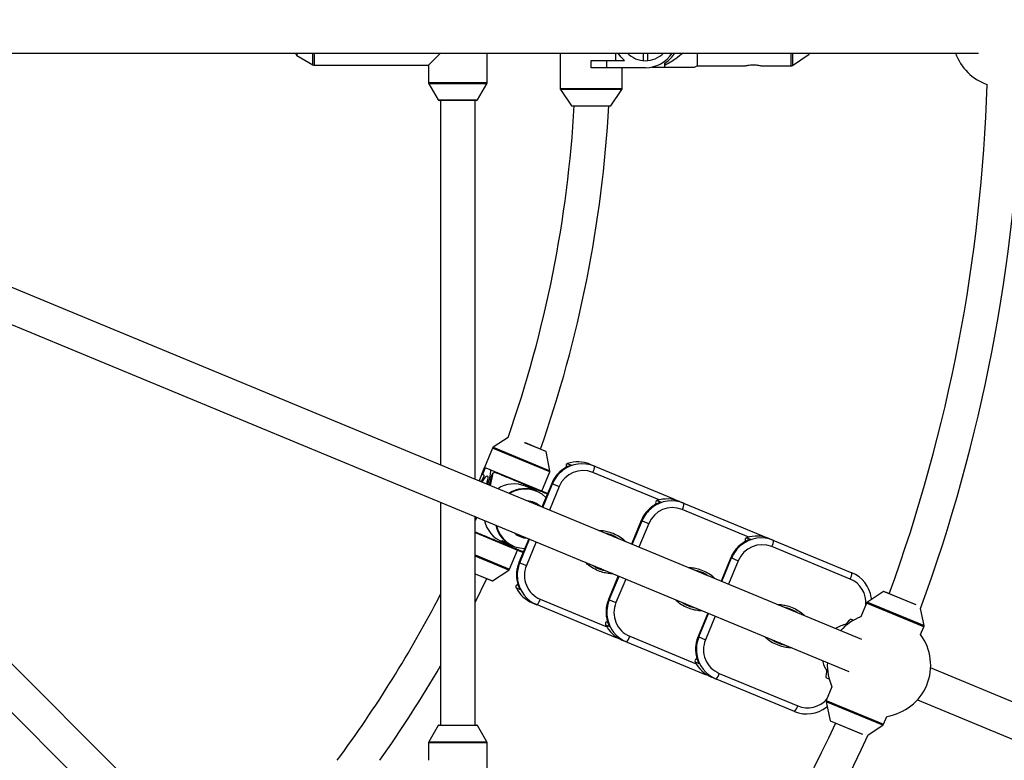
# Model space of a CAD drawing. Units: millimetres. Extents: x -4800 to 4800, y -4800 to 4800.
# Drawn here: x 307 to 764, y -336 to 7 of the extents above; entities that cross this region are included whole.
import ezdxf

# ---------------------------------------------------------------- set-up
doc = ezdxf.new("R2010")
doc.units = ezdxf.units.MM

msp = doc.modelspace()

# ---------------------------------------------------------------- linework, layer by layer
at = {"color": 7, "linetype": 'Continuous', "lineweight": 25}
for p, q in [((238.87, -8), (751.73, -8)), ((435, -8.71), (435, -8)), ((502, -8), (496.35, -13.65)), ((523.65, -21.73), (523.65, -8)), ((557.5, -8), (557.5, -24.44)), ((583.14, -8), (583.14, -11.4)), ((596.14, -11.56), (596.14, -8)), ((598.04, -8), (598.04, -11.56)), ((621.09, -8), (621.09, -14)), ((665.35, -13.83), (673.09, -8.6)), ((673.09, -8.6), (673.09, -8)), ((435.25, -9.14), (442.77, -13.51)), ((443.27, -13.65), (496.35, -13.65)), ((496.35, -13.65), (496.35, -21.73)), ((571.9, -14.8), (571.9, -11.4)), ((571.9, -11.4), (587.4, -11.4)), ((579.05, -11.4), (579.05, -14.8)), ((606.09, -14.5), (606.09, -12.69)), ((597.09, -14.8), (571.9, -14.8)), ((586.3, -24.44), (586.3, -14.8)), ((600.06, -14.5), (606.09, -14.5)), ((619.84, -14.5), (621.09, -14)), ((621.09, -14), (643.24, -14)), ((650.97, -14), (664.79, -14)), ((496.49, -22.23), (500.86, -29.75)), ((519.14, -29.75), (523.51, -22.23)), ((557.67, -25), (562.72, -32.48)), ((581.09, -32.48), (586.13, -25)), ((518.71, -30), (501.29, -30)), ((502, -30), (502, -199.28)), ((518, -205.9), (518, -30)), ((562.8, -32.52), (581, -32.52)), ((697.57, -280.28), (223.72, -84.01)), ((217.62, -98.8), (691.45, -295.07)), ((537.21, -525.9), (174.54, -163.23)), ((163.25, -174.56), (525.9, -537.21)), ((533.35, -186.46), (526.47, -191.01)), ((526.1, -191.46), (522.4, -200.37)), ((550.9, -192.99), (541.35, -189.03)), ((552.76, -201.9), (550.96, -193.06)), ((521.08, -203.5), (522.38, -200.36)), ((522.77, -200.52), (521.47, -203.66)), ((551.65, -212.48), (522.38, -200.36)), ((560.29, -199.91), (560.46, -200.31)), ((560.91, -198.58), (560.9, -198.58)), ((560.91, -198.58), (562.69, -199.32)), ((571.31, -198.92), (609.8, -214.87)), ((521.1, -203.51), (519.87, -206.49)), ((522.46, -204.07), (521.08, -203.5)), ((525.81, -204.06), (526.23, -203.06)), ((533.26, -205.04), (533.07, -204.78)), ((549.01, -211.39), (552.7, -202.48)), ((546.57, -211.24), (541.38, -209.09)), ((543.07, -209.25), (543.18, -208.97)), ((544.53, -209.71), (544.33, -209.45)), ((553.58, -207.82), (549.05, -218.76)), ((553.58, -207.82), (557.05, -209.25)), ((502, -216.59), (502, -320)), ((601.86, -217.12), (602.02, -217.52)), ((602.47, -215.8), (602.46, -215.79)), ((602.47, -215.8), (604.25, -216.53)), ((609.8, -214.87), (611.3, -215.59)), ((612.87, -216.14), (651.36, -232.08)), ((518, -320), (518, -223.22)), ((518, -224.28), (518.45, -223.41)), ((518.9, -223.59), (518, -225.04)), ((595.15, -225.03), (590.61, -235.98)), ((595.15, -225.03), (598.61, -226.47)), ((518, -230.58), (540.32, -239.83)), ((521.74, -232.13), (522.02, -232.11)), ((579.95, -231.5), (580.1, -231.62)), ((644.03, -233.01), (644.02, -233.01)), ((644.03, -233.01), (645.81, -233.75)), ((651.36, -232.08), (652.86, -232.8)), ((530.67, -234.96), (533.3, -236.05)), ((531.86, -236.32), (531.97, -236.04)), ((533.01, -236.8), (533.29, -236.77)), ((534.21, -236.43), (535.85, -237.11)), ((542.93, -233.55), (538.39, -244.49)), ((643.42, -234.34), (643.58, -234.74)), ((654.43, -233.35), (692.92, -249.3)), ((692.13, -252.22), (655.76, -237.15)), ((533.99, -247.65), (537.68, -238.74)), ((538.39, -244.49), (541.85, -245.93)), ((573.97, -246.41), (573.78, -246.39)), ((636.71, -242.25), (632.17, -253.2)), ((636.71, -242.25), (640.17, -243.68)), ((518, -249.77), (526.01, -253.08)), ((526.1, -253.07), (533.62, -248.1)), ((584.49, -250.76), (579.95, -261.71)), ((621.51, -248.72), (621.66, -248.84)), ((518, -263.13), (523.53, -251.95)), ((537.93, -254.67), (537.54, -254.83)), ((537.04, -256.21), (537.03, -256.2)), ((537.04, -256.21), (538.82, -256.94)), ((707.63, -257.95), (700.1, -262.93)), ((722.35, -264), (707.72, -257.94)), ((583.12, -279.26), (544.64, -263.32)), ((579.95, -261.71), (583.41, -263.14)), ((615.53, -263.62), (615.34, -263.6)), ((699.73, -263.38), (697.1, -269.74)), ((626.05, -267.98), (621.52, -278.93)), ((663.07, -265.94), (663.22, -266.06)), ((726.4, -273.82), (724.77, -265.87)), ((578.6, -273.42), (580.38, -274.16)), ((578.6, -273.42), (578.6, -273.42)), ((579.49, -271.89), (579.1, -272.05)), ((692.56, -270.85), (693.7, -271.32)), ((724.84, -278.02), (726.34, -274.4)), ((584.7, -279.81), (583.12, -279.26)), ((624.69, -296.48), (586.2, -280.53)), ((621.52, -278.93), (624.98, -280.36)), ((657.1, -280.84), (656.91, -280.82)), ((620.16, -290.64), (620.16, -290.63)), ((620.16, -290.64), (621.95, -291.37)), ((621.05, -289.1), (620.67, -289.27)), ((626.26, -297.02), (624.69, -296.48)), ((631.38, -296), (667.75, -311.07)), ((890.72, -360.29), (729.46, -293.49)), ((666.25, -313.69), (627.76, -297.75)), ((682.37, -298.67), (681.24, -298.2)), ((683.66, -302.19), (681.02, -308.55)), ((680.97, -309.13), (682.77, -317.97)), ((723.34, -308.27), (884.59, -375.07)), ((681.14, -311.58), (681.42, -311.37)), ((682.83, -318.04), (697.45, -324.1)), ((707.63, -319.57), (709.13, -315.95)), ((500.86, -320.25), (496.49, -327.77)), ((501.29, -320), (518.71, -320)), ((523.51, -327.77), (519.14, -320.25)), ((700.49, -324.5), (707.26, -320.02)), ((496.35, -328.27), (496.35, -336.35)), ((523.65, -371.73), (523.65, -328.27))]:
    msp.add_line(p, q, dxfattribs=at)
at = {"color": 8, "linetype": 'Continuous', "lineweight": 25}
for p, q in [((435.25, -8), (435.25, -9.14)), ((442.77, -13.51), (442.77, -8)), ((443.27, -8), (443.27, -13.65)), ((664.79, -14), (664.79, -8)), ((665.35, -8), (665.35, -13.83)), ((496.35, -21.73), (523.65, -21.73)), ((523.51, -22.23), (496.49, -22.23)), ((557.5, -24.44), (586.3, -24.44)), ((586.13, -25), (557.67, -25)), ((500.86, -29.75), (519.14, -29.75)), ((562.72, -32.48), (581.09, -32.48)), ((552.7, -202.48), (526.1, -191.46)), ((526.47, -191.01), (552.76, -201.9)), ((550.96, -193.06), (540.92, -188.9)), ((560.3, -199.91), (560.29, -199.91)), ((560.3, -199.91), (560.81, -200.12)), ((560.3, -199.91), (560.46, -200.3)), ((603.48, -215.49), (572.63, -202.72)), ((553.61, -207.83), (549.07, -218.77)), ((549.41, -218.91), (553.94, -207.96)), ((557.05, -209.25), (552.51, -220.2)), ((601.86, -217.13), (601.86, -217.12)), ((601.86, -217.13), (602.37, -217.34)), ((601.86, -217.13), (602.02, -217.52)), ((645.04, -232.71), (614.19, -219.93)), ((595.17, -225.04), (590.64, -235.99)), ((590.97, -236.13), (595.5, -225.18)), ((598.61, -226.47), (594.07, -237.41)), ((542.95, -233.56), (538.42, -244.5)), ((538.75, -244.64), (543.28, -233.69)), ((546.39, -234.98), (541.85, -245.93)), ((643.43, -234.34), (643.42, -234.34)), ((643.43, -234.34), (643.94, -234.55)), ((643.43, -234.34), (643.59, -234.74)), ((518, -241.02), (533.99, -247.65)), ((533.62, -248.1), (518, -241.63)), ((576.64, -247.51), (574.09, -246.78)), ((636.73, -242.26), (632.2, -253.21)), ((632.53, -253.34), (637.06, -242.4)), ((640.17, -243.68), (635.63, -254.63)), ((518, -249.72), (526.1, -253.07)), ((584.51, -250.77), (579.98, -261.72)), ((580.31, -261.86), (584.84, -250.91)), ((537.55, -254.83), (537.54, -254.83)), ((537.93, -254.68), (537.55, -254.83)), ((537.55, -254.83), (538.06, -255.05)), ((587.95, -252.2), (583.41, -263.14)), ((722.73, -264.21), (707.63, -257.95)), ((548.26, -261.57), (579.1, -274.35)), ((618.2, -264.73), (615.65, -264)), ((726.34, -274.4), (699.73, -263.38)), ((700.1, -262.93), (726.4, -273.82)), ((626.07, -267.99), (621.54, -278.94)), ((621.87, -279.07), (626.41, -268.13)), ((629.51, -269.41), (624.98, -280.36)), ((579.11, -272.05), (579.1, -272.05)), ((579.49, -271.89), (579.11, -272.05)), ((579.11, -272.05), (579.62, -272.26)), ((589.82, -278.78), (620.66, -291.56)), ((659.76, -281.94), (657.21, -281.21)), ((620.68, -289.27), (620.67, -289.27)), ((621.05, -289.11), (620.68, -289.27)), ((620.68, -289.27), (621.19, -289.48)), ((707.26, -320.02), (680.97, -309.13)), ((681.02, -308.55), (707.63, -319.57)), ((682.77, -317.97), (697.87, -324.22)), ((519.14, -320.25), (500.86, -320.25)), ((523.65, -328.27), (496.35, -328.27)), ((496.49, -327.77), (523.51, -327.77))]:
    msp.add_line(p, q, dxfattribs=at)
at = {"color": 7, "linetype": 'Continuous', "lineweight": 25, "flags": 128}
for points in [[(587.4, -11.4), (585.71, -9.75), (584.39, -8)], [(520.8, -207.06), (521.63, -205.51), (522.46, -204.07)], [(521.31, -207.27), (521.76, -206.5), (522.4, -205.51), (522.95, -204.81), (523.38, -204.43), (523.69, -204.36), (523.86, -204.62), (523.89, -205.2), (523.78, -206.08), (523.53, -207.24), (523.31, -208.1)], [(524.91, -201.41), (525.12, -201.69), (525.18, -202.3), (525.09, -203.23), (524.86, -204.45), (524.49, -205.93), (524, -207.63), (523.79, -208.3)], [(689.84, -274.03), (690.45, -273.03), (691.15, -272.01), (691.74, -271.29), (692.22, -270.9), (692.56, -270.85)], [(681.24, -298.2), (681.03, -297.91), (680.97, -297.3), (681.06, -296.38), (681.29, -295.16), (681.56, -294.03)]]:
    msp.add_lwpolyline(points, dxfattribs=at)
at = {"color": 7, "linetype": 'Continuous', "lineweight": 25}
msp.add_circle((0, 0), 4800, dxfattribs=at)
for centre, radius, start, end in [((435.5, -8.71), 0.5, 180, 239.8327), ((597.09, 0), 11.6, 223.6028, 316.3972), ((597.09, 0), 14.8, 270, 327.2796), ((598.09, 0), 15, 302.231, 327.769), ((763.62, 0), 24, 199.4712, 250.6356), ((443.27, -12.65), 1, 239.8327, 270), ((664.79, -13), 1, 270, 304.0193), ((497.35, -21.73), 1, 180, 210.1673), ((522.65, -21.73), 1, 329.8327, 0), ((0, 0), 756, 339.96562, 358.28373), ((0, 0), 772, 339.85552, 358.32174), ((558.5, -24.44), 1, 180, 214.0193), ((585.3, -24.44), 1, 325.9807, 360), ((501.29, -29.5), 0.5, 210.1673, 270), ((518.71, -29.5), 0.5, 270, 329.8327), ((0, 0), 565, 340.7306, 356.7102), ((0, 0), 581, 340.70897, 356.80091), ((562.8, -32.42), 0.1, 214.0193, 270), ((581, -32.42), 0.1, 270, 325.9807), ((527.02, -191.84), 1, 123.4807, 157.5), ((550.86, -193.08), 0.1, 11.5193, 67.5), ((567.76, -213.53), 14.85, 67.5827, 128.3613), ((567.48, -213.5), 14.96, 108.6504, 123.8775), ((561.22, -199.53), 1, 108.6403, 202.2614), ((561.23, -199.53), 1.01, 108.7493, 202.1886), ((565.65, -212.6), 14.8, 67.532, 108.6855), ((567.26, -199.69), 6.17, 330.6324, 359.0161), ((485, -195.44), 41.71, 341.5756, 348.0729), ((534.4, -221.23), 19.92, 111.2698, 114.2074), ((551.78, -202.1), 1, 337.5, 11.5193), ((568.11, -213.78), 11.95, 67.7494, 157.7278), ((536.1, -221.91), 13.86, 67.5972, 122.9454), ((541.28, -224.04), 13.85, 67.568, 122.9746), ((542.25, -224.46), 8.47, 45.8015, 89.1985), ((609.67, -231), 11.95, 67.7494, 157.7278), ((609.32, -230.74), 14.85, 67.5827, 128.3613), ((609.04, -230.71), 14.96, 108.6504, 123.8775), ((602.78, -216.74), 1, 108.6403, 202.2614), ((602.79, -216.75), 1.01, 108.7493, 202.1886), ((607.21, -229.82), 14.8, 67.532, 108.6855), ((608.82, -216.91), 6.17, 330.6324, 359.0161), ((535.98, -222.17), 13.85, 192.0254, 247.432), ((541.18, -224.31), 13.86, 192.0546, 247.4028), ((542.15, -224.71), 8.46, 225.8009, 269.1991), ((644.34, -233.96), 1, 108.6403, 202.2614), ((644.36, -233.96), 1.01, 108.7493, 202.1886), ((648.78, -247.03), 14.8, 67.532, 108.6855), ((651.23, -248.21), 11.95, 67.7494, 157.7278), ((650.88, -247.96), 14.85, 67.5827, 128.3613), ((650.6, -247.93), 14.96, 108.6504, 123.8775), ((650.38, -234.12), 6.17, 330.6324, 359.0161), ((552.32, -250.28), 15.05, 157.4481, 206.2882), ((552.87, -250.55), 11.95, 157.2526, 247.2702), ((533.07, -247.26), 1, 303.4807, 337.5), ((686.75, -249.19), 6.17, 330.6324, 359.0161), ((687.21, -263.02), 14.86, 8.5439, 67.3896), ((526.04, -252.99), 0.1, 247.5, 303.4807), ((537.93, -255.76), 1, 112.7386, 206.3597), ((537.94, -255.76), 1.01, 112.8114, 206.2507), ((552.46, -250.47), 14.86, 188.5439, 247.3896), ((0, 0), 565, 323.4653, 332.6848), ((550.31, -249.64), 14.8, 206.3145, 247.468), ((707.68, -258.04), 0.1, 67.5, 123.4807), ((542.31, -259.91), 6.17, 315.9839, 344.3676), ((593.88, -267.49), 15.05, 157.4481, 206.2882), ((594.43, -267.76), 11.95, 157.2526, 247.2702), ((700.66, -263.76), 1, 123.4807, 157.5), ((579.49, -272.97), 1, 112.7386, 206.3597), ((579.5, -272.98), 1.01, 112.8114, 206.2507), ((591.87, -266.86), 14.8, 206.3145, 247.468), ((594.03, -267.69), 14.86, 188.5439, 247.3896), ((692.89, -286.91), 13.94, 100.5664, 122.8917), ((705.49, -292.22), 24, 110.4739, 138.0288), ((725.42, -274.02), 1, 337.5, 11.5193), ((583.88, -277.12), 6.17, 315.9839, 344.3676), ((705.49, -292.22), 24, 278.7206, 36.2794), ((635.44, -284.71), 15.05, 157.4481, 206.2882), ((636, -284.98), 11.95, 157.2526, 247.2702), ((635.59, -284.9), 14.86, 188.5439, 247.3896), ((621.05, -290.19), 1, 112.7386, 206.3597), ((621.07, -290.19), 1.01, 112.8114, 206.2507), ((633.43, -284.07), 14.8, 206.3145, 247.468), ((692.83, -287.07), 13.94, 192.1083, 214.4336), ((705.49, -292.22), 24, 176.9712, 204.5261), ((0, 0), 581, 324.62569, 329.77185), ((625.44, -294.34), 6.17, 315.9839, 344.3676), ((681.95, -308.93), 1, 157.5, 191.5193), ((661.81, -309.4), 6.17, 315.9839, 344.3676), ((671.91, -299.96), 14.85, 247.5827, 308.3613), ((0, 0), 756, 316.71627, 335.04196), ((682.87, -317.95), 0.1, 191.5193, 247.5), ((706.71, -319.19), 1, 303.4807, 337.5), ((501.29, -320.5), 0.5, 90, 149.8327), ((518.71, -320.5), 0.5, 30.1673, 90), ((497.35, -328.27), 1, 149.8327, 180), ((522.65, -328.27), 1, 360, 30.1673), ((0, 0), 772, 316.67826, 335.14448)]:
    msp.add_arc(centre, radius, start, end, dxfattribs=at)
at = {"color": 8, "linetype": 'Continuous', "lineweight": 25}
for centre, radius, start, end in [((567.55, -213.59), 15.09, 123.8945, 157.521), ((567.89, -213.74), 15.09, 128.2458, 157.5159), ((541.34, -224.05), 13.65, 45.5762, 122.5148), ((609.11, -230.81), 15.09, 123.8945, 157.521), ((609.45, -230.95), 15.09, 128.2458, 157.5159), ((609.36, -215.1), 0.495, 342.3253, 28.017), ((541.21, -224.36), 13.65, 192.4852, 269.4238), ((650.92, -232.31), 0.495, 342.3253, 28.017), ((650.67, -248.03), 15.09, 123.8945, 157.521), ((651.01, -248.17), 15.09, 128.2458, 157.5159), ((552.69, -250.42), 15.09, 157.4825, 188.6121), ((687.54, -263.21), 11.92, 355.5604, 67.338), ((594.25, -267.64), 15.09, 157.4825, 188.6121), ((582.98, -278.79), 0.495, 286.983, 332.6747), ((635.81, -284.85), 15.09, 157.4825, 188.6121), ((624.54, -296), 0.495, 286.983, 332.6747), ((672.28, -300.04), 11.92, 247.662, 319.4396)]:
    msp.add_arc(centre, radius, start, end, dxfattribs=at)
at = {"color": 7, "linetype": 'Continuous', "lineweight": 25}
for points, knots in [([(614.56, -8), (613.44, -8.91), (610.79, -11.08), (607.81, -12.78), (606.09, -13.77)], [0, 0, 0, 0, 0.420746, 1, 1, 1, 1]), ([(643.24, -13.99), (643.22, -13.99), (643.17, -14.01), (643.5, -13.92), (644.19, -13.75), (645.25, -13.55), (646.51, -13.44), (647.83, -13.45), (649.05, -13.57), (650.07, -13.76), (650.74, -13.93), (651.04, -14.01), (650.97, -13.99), (650.97, -13.99)], [0, 0, 0, 0, 0.0310709, 0.1342595, 0.2385686, 0.3463585, 0.4548872, 0.5598827, 0.6626602, 0.7678972, 0.8764674, 0.9841611, 1, 1, 1, 1]), ([(606.09, -14.5), (608.19, -14.5), (611.39, -14.5), (615.37, -14.5), (617.96, -14.5), (619.43, -14.5), (619.95, -14.5), (619.84, -14.5), (619.83, -14.5)], [0, 0, 0, 0, 0.363025, 0.554672, 0.749518, 0.895313, 0.996941, 1, 1, 1, 1]), ([(562.74, -199.29), (562.34, -199.44), (561.26, -199.83), (560.03, -200.42), (559.29, -200.98), (559.12, -201.1)], [0, 0, 0, 0, 0.313588, 0.848287, 1, 1, 1, 1]), ([(562.24, -199.48), (562.27, -199.46), (562.4, -199.36), (562.57, -199.34), (562.69, -199.32), (562.69, -199.32)], [0, 0, 0, 0, 0.244013, 0.988376, 1, 1, 1, 1]), ([(526.23, -203.06), (526.06, -203.99), (525.75, -205.74), (525.26, -207.84), (525.03, -208.82)], [0, 0, 0, 0, 0.533107, 1, 1, 1, 1]), ([(551.54, -212.76), (551.15, -212.6), (550.08, -212.16), (548.3, -211.42), (546.22, -210.56), (544.35, -209.78), (542.27, -208.92), (540.09, -208.02), (538.01, -207.16), (536.14, -206.38), (533.61, -205.33), (530.55, -204.07), (528.3, -203.13), (527.17, -202.67)], [0, 0, 0, 0, 0.084005, 0.228428, 0.308562, 0.388075, 0.446081, 0.504504, 0.570092, 0.628841, 0.687771, 0.843654, 1, 1, 1, 1]), ([(559.12, -201.1), (558.69, -201.39), (557.66, -202.09), (556.26, -203.49), (554.92, -205.21), (554.07, -206.69), (553.68, -207.59), (553.58, -207.82)], [0, 0, 0, 0, 0.176368, 0.422605, 0.668916, 0.915289, 1, 1, 1, 1]), ([(520.18, -206.05), (520.13, -206.06), (520.04, -206.07), (519.92, -206.38), (519.88, -206.49)], [0, 0, 0, 0, 0.657572, 1, 1, 1, 1]), ([(520.33, -206.87), (520.32, -206.64), (520.31, -206.19), (520.22, -206.1), (520.18, -206.05)], [0, 0, 0, 0, 0.5198694, 1, 1, 1, 1]), ([(600.68, -218.31), (600.25, -218.61), (599.22, -219.31), (597.82, -220.7), (596.48, -222.42), (595.63, -223.91), (595.25, -224.8), (595.15, -225.03)], [0, 0, 0, 0, 0.176368, 0.422605, 0.668916, 0.915289, 1, 1, 1, 1]), ([(604.3, -216.51), (603.9, -216.65), (602.83, -217.04), (601.6, -217.64), (600.85, -218.19), (600.68, -218.31)], [0, 0, 0, 0, 0.313588, 0.848287, 1, 1, 1, 1]), ([(603.8, -216.69), (603.83, -216.67), (603.96, -216.58), (604.13, -216.55), (604.25, -216.53), (604.25, -216.53)], [0, 0, 0, 0, 0.244013, 0.988376, 1, 1, 1, 1]), ([(518, -230.26), (518.78, -230.58), (520.32, -231.22), (522.9, -232.29), (525.53, -233.38), (528.07, -234.43), (530.27, -235.34), (531.99, -236.05), (533.37, -236.62), (534.85, -237.24), (536.64, -237.98), (538.56, -238.77), (539.81, -239.29), (540.4, -239.54), (540.44, -239.55)], [0, 0, 0, 0, 0.116873, 0.229395, 0.341349, 0.426005, 0.485015, 0.543938, 0.590687, 0.637591, 0.730102, 0.860642, 0.991416, 1, 1, 1, 1]), ([(584.55, -233.47), (584.05, -233.14), (582.67, -232.23), (580.56, -231.4), (578.95, -231.04), (578.38, -230.91)], [0, 0, 0, 0, 0.265457, 0.737972, 1, 1, 1, 1]), ([(581.84, -232.35), (581.74, -232.24), (581.4, -231.88), (580.95, -231.69), (580.64, -231.55)], [0, 0, 0, 0, 0.290468, 1, 1, 1, 1]), ([(581.36, -231.84), (581.92, -232.12), (582.56, -232.43), (583.12, -232.85), (583.2, -232.91)], [0, 0, 0, 0, 0.868437, 1, 1, 1, 1]), ([(533.89, -236.27), (533.57, -236.15), (532.85, -235.88), (531.86, -235.37), (531.02, -234.83), (530.48, -234.4), (530.3, -234.2), (530.48, -234.29), (530.98, -234.63), (531.78, -235.17), (532.83, -235.78), (533.7, -236.23), (534.16, -236.4), (534.22, -236.42)], [0, 0, 0, 0, 0.078443, 0.176587, 0.275796, 0.378316, 0.481538, 0.581401, 0.679153, 0.779245, 0.882507, 0.984936, 1, 1, 1, 1]), ([(642.25, -235.53), (641.82, -235.82), (640.79, -236.52), (639.38, -237.92), (638.04, -239.64), (637.2, -241.12), (636.81, -242.02), (636.71, -242.25)], [0, 0, 0, 0, 0.1763677, 0.4226052, 0.6689156, 0.915289, 1, 1, 1, 1]), ([(645.86, -233.72), (645.46, -233.87), (644.39, -234.26), (643.16, -234.86), (642.41, -235.41), (642.25, -235.53)], [0, 0, 0, 0, 0.313588, 0.848287, 1, 1, 1, 1]), ([(645.37, -233.91), (645.4, -233.89), (645.52, -233.79), (645.69, -233.77), (645.81, -233.75), (645.81, -233.75)], [0, 0, 0, 0, 0.244013, 0.988376, 1, 1, 1, 1]), ([(538.39, -244.49), (538.24, -244.89), (537.83, -245.97), (537.4, -247.8), (537.2, -249.97), (537.29, -252.08), (537.6, -253.42), (537.74, -254.06)], [0, 0, 0, 0, 0.130565, 0.353722, 0.577014, 0.800291, 1, 1, 1, 1]), ([(572.47, -245.79), (572.98, -246.12), (574.37, -247.04), (576.48, -247.86), (578.08, -248.22), (578.65, -248.34)], [0, 0, 0, 0, 0.272352, 0.737491, 1, 1, 1, 1]), ([(574.09, -246.78), (574.48, -246.93), (575.02, -247.14), (575.61, -247.14), (575.76, -247.15)], [0, 0, 0, 0, 0.747092, 1, 1, 1, 1]), ([(626.11, -250.69), (625.61, -250.36), (624.23, -249.44), (622.12, -248.61), (620.51, -248.26), (619.94, -248.13)], [0, 0, 0, 0, 0.265457, 0.737972, 1, 1, 1, 1]), ([(623.4, -249.56), (623.3, -249.46), (622.96, -249.09), (622.52, -248.9), (622.2, -248.77)], [0, 0, 0, 0, 0.2904682, 1, 1, 1, 1]), ([(622.92, -249.06), (623.48, -249.33), (624.12, -249.64), (624.69, -250.07), (624.76, -250.13)], [0, 0, 0, 0, 0.868437, 1, 1, 1, 1]), ([(537.74, -254.06), (537.76, -254.13), (537.91, -254.92), (538.31, -255.9), (538.73, -256.77), (538.83, -257)], [0, 0, 0, 0, 0.072906, 0.764324, 1, 1, 1, 1]), ([(538.82, -256.94), (538.82, -256.94), (538.75, -256.84), (538.65, -256.72), (538.63, -256.57), (538.62, -256.55)], [0, 0, 0, 0, 0.012608, 0.820012, 1, 1, 1, 1]), ([(579.95, -261.71), (579.8, -262.11), (579.39, -263.18), (578.96, -265.02), (578.76, -267.19), (578.85, -269.3), (579.16, -270.64), (579.31, -271.27)], [0, 0, 0, 0, 0.130565, 0.353722, 0.577014, 0.800291, 1, 1, 1, 1]), ([(614.03, -263), (614.55, -263.34), (615.93, -264.25), (618.04, -265.08), (619.64, -265.43), (620.21, -265.56)], [0, 0, 0, 0, 0.272352, 0.737491, 1, 1, 1, 1]), ([(615.65, -263.99), (616.05, -264.15), (616.58, -264.36), (617.17, -264.36), (617.32, -264.36)], [0, 0, 0, 0, 0.7470923, 1, 1, 1, 1]), ([(702, -261.67), (702, -261.51), (702, -261.23), (701.93, -260.95), (701.9, -260.83)], [0, 0, 0, 0, 0.553132, 1, 1, 1, 1]), ([(667.67, -267.9), (667.18, -267.57), (665.79, -266.66), (663.68, -265.83), (662.08, -265.47), (661.5, -265.34)], [0, 0, 0, 0, 0.265457, 0.737972, 1, 1, 1, 1]), ([(664.96, -266.78), (664.86, -266.67), (664.52, -266.31), (664.08, -266.12), (663.77, -265.98)], [0, 0, 0, 0, 0.290468, 1, 1, 1, 1]), ([(664.48, -266.27), (665.04, -266.55), (665.68, -266.86), (666.25, -267.28), (666.32, -267.34)], [0, 0, 0, 0, 0.868437, 1, 1, 1, 1]), ([(579.31, -271.27), (579.32, -271.35), (579.47, -272.13), (579.87, -273.11), (580.29, -273.99), (580.4, -274.21)], [0, 0, 0, 0, 0.072906, 0.764324, 1, 1, 1, 1]), ([(580.38, -274.16), (580.38, -274.16), (580.31, -274.06), (580.21, -273.93), (580.19, -273.79), (580.19, -273.76)], [0, 0, 0, 0, 0.012608, 0.820012, 1, 1, 1, 1]), ([(621.52, -278.93), (621.36, -279.32), (620.95, -280.4), (620.52, -282.23), (620.32, -284.4), (620.41, -286.51), (620.72, -287.85), (620.87, -288.49)], [0, 0, 0, 0, 0.1305646, 0.3537225, 0.5770139, 0.8002907, 1, 1, 1, 1]), ([(655.6, -280.22), (656.11, -280.55), (657.49, -281.47), (659.61, -282.29), (661.2, -282.65), (661.77, -282.77)], [0, 0, 0, 0, 0.272352, 0.737491, 1, 1, 1, 1]), ([(657.21, -281.21), (657.61, -281.37), (658.14, -281.57), (658.73, -281.58), (658.88, -281.58)], [0, 0, 0, 0, 0.7470923, 1, 1, 1, 1]), ([(620.87, -288.49), (620.88, -288.56), (621.04, -289.35), (621.44, -290.33), (621.85, -291.2), (621.96, -291.43)], [0, 0, 0, 0, 0.072906, 0.764324, 1, 1, 1, 1]), ([(621.95, -291.37), (621.94, -291.37), (621.87, -291.27), (621.77, -291.15), (621.75, -291.01), (621.75, -290.98)], [0, 0, 0, 0, 0.012608, 0.820012, 1, 1, 1, 1])]:
    msp.add_open_spline(points, degree=3, knots=knots, dxfattribs=at)
at = {"color": 8, "linetype": 'Continuous', "lineweight": 25}
for points, knots in [([(575.43, -229.69), (575.53, -229.68), (576.43, -229.53), (578.16, -229.83), (580.81, -230.43), (583.6, -231.59), (586.15, -233.09), (587.45, -234.37), (587.96, -234.88)], [0, 0, 0, 0, 0.021283, 0.195538, 0.370142, 0.607394, 0.844363, 1, 1, 1, 1]), ([(582.32, -232.55), (582.02, -232.31), (581.62, -232), (581.18, -231.78), (581.08, -231.73)], [0, 0, 0, 0, 0.770452, 1, 1, 1, 1]), ([(581.83, -249.66), (581.73, -249.68), (580.83, -249.82), (579.1, -249.52), (576.45, -248.92), (573.66, -247.76), (571.11, -246.27), (569.81, -244.98), (569.3, -244.47)], [0, 0, 0, 0, 0.021283, 0.195538, 0.370142, 0.607394, 0.844363, 1, 1, 1, 1]), ([(616.99, -246.91), (617.09, -246.89), (617.99, -246.75), (619.72, -247.05), (622.37, -247.64), (625.17, -248.8), (627.71, -250.3), (629.01, -251.59), (629.53, -252.1)], [0, 0, 0, 0, 0.021283, 0.195538, 0.370142, 0.607394, 0.844363, 1, 1, 1, 1]), ([(574.54, -246.96), (574.71, -247.02), (575.25, -247.21), (575.81, -247.28), (576.2, -247.33)], [0, 0, 0, 0, 0.3270609, 1, 1, 1, 1]), ([(623.88, -249.76), (623.58, -249.52), (623.19, -249.21), (622.74, -248.99), (622.64, -248.94)], [0, 0, 0, 0, 0.770452, 1, 1, 1, 1]), ([(623.39, -266.88), (623.3, -266.89), (622.4, -267.04), (620.66, -266.74), (618.02, -266.14), (615.22, -264.98), (612.68, -263.48), (611.37, -262.2), (610.86, -261.69)], [0, 0, 0, 0, 0.021283, 0.195538, 0.370142, 0.607394, 0.844363, 1, 1, 1, 1]), ([(616.1, -264.18), (616.27, -264.24), (616.81, -264.42), (617.38, -264.5), (617.76, -264.54)], [0, 0, 0, 0, 0.327061, 1, 1, 1, 1]), ([(658.55, -264.12), (658.65, -264.11), (659.55, -263.96), (661.28, -264.26), (663.93, -264.86), (666.73, -266.02), (669.27, -267.52), (670.57, -268.8), (671.09, -269.31)], [0, 0, 0, 0, 0.021283, 0.195538, 0.370142, 0.607394, 0.844363, 1, 1, 1, 1]), ([(665.44, -266.98), (665.14, -266.74), (664.75, -266.43), (664.3, -266.21), (664.2, -266.16)], [0, 0, 0, 0, 0.770452, 1, 1, 1, 1]), ([(664.96, -284.09), (664.86, -284.11), (663.96, -284.25), (662.22, -283.95), (659.58, -283.36), (656.78, -282.2), (654.24, -280.7), (652.94, -279.41), (652.42, -278.9)], [0, 0, 0, 0, 0.021283, 0.195538, 0.370142, 0.607394, 0.844363, 1, 1, 1, 1]), ([(657.66, -281.39), (657.84, -281.45), (658.37, -281.64), (658.94, -281.71), (659.32, -281.76)], [0, 0, 0, 0, 0.327061, 1, 1, 1, 1])]:
    msp.add_open_spline(points, degree=3, knots=knots, dxfattribs=at)

doc.saveas('drawing.dxf')
